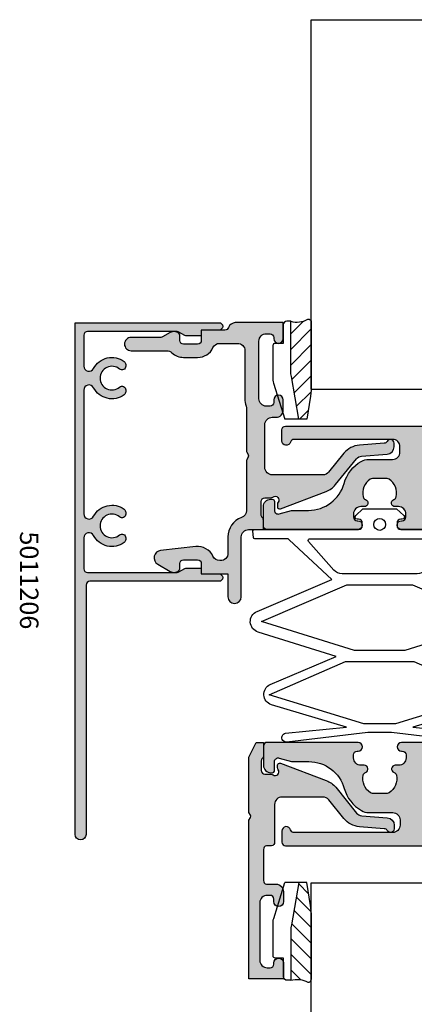
# Model space of a CAD drawing. Units: millimetres. Extents: x 3708 to 10033, y -4818 to 2760.
# Drawn here: x 3782 to 3836, y -1611 to -1478 of the extents above; entities that cross this region are included whole.
import ezdxf
from ezdxf.enums import TextEntityAlignment as Align

# ---------------------------------------------------------------- set-up
doc = ezdxf.new("R2010")
doc.units = ezdxf.units.MM
for name, color, linetype in [('1', 4, 'Continuous'), ('a4pursom1', 7, 'Continuous'), ('A4PURSOM2', 3, 'Continuous'), ('A4PURSOM4', 6, 'Continuous'), ('Profiilinumerot', 7, 'Continuous'), ('Profiilinumerot @ 1', 7, 'Continuous')]:
    doc.layers.add(name, color=color, linetype=linetype)
doc.styles.add('Profiilinumerot', font='arial.ttf', dxfattribs={"height": 2.5})

# ---------------------------------------------------------------- blocks, each defined once
blk = doc.blocks.new('6539004')
at = {"true_color": 0x939598}
h = blk.add_hatch(color=252, dxfattribs=at)
h.dxf.hatch_style = 1
h.paths.add_polyline_path([(47.5, 114), (34.5, 114, -0.414214), (34, 114.5), (34, 114.56, 0.414214), (33.36, 115.2, 0.439879), (32.7, 114.53, -0.429781), (32.2, 114), (31.68, 114, -0.414214), (30.68, 115), (30.68, 120.1, -0.414214), (31.68, 121.1), (32.2, 121.1, -0.414214), (32.7, 120.6), (32.7, 120.54, 0.414214), (33.34, 119.9, 0.423542), (34, 120.54), (34, 124.15), (33.66, 125.26, -0.414214), (33.86, 125.63), (33.94, 125.66, 0.339454), (34.16, 125.95), (34.11, 127.13, 0.520567), (33.43, 127.58), (31.5, 126.8, 0.176327), (31.35, 126.66), (31.14, 126.28, 0.102707), (31.11, 126.16, 0.056162), (31.21, 125.91, 0.229742), (31.46, 125.83, -0.305211), (31.77, 125.7), (32.72, 124.16, -0.830731), (32, 123.5, 0.162278), (31.7, 123.6), (28.22, 123.6, -0.414214), (27.92, 123.9), (27.92, 124.12, -0.131652), (27.96, 124.27), (28.76, 125.65, 0.57735), (28.5, 126.1), (25.65, 126.1, 0.57735), (25.39, 125.65), (26.19, 124.27, -0.131652), (26.23, 124.12), (26.23, 123.9, -0.414214), (25.93, 123.6), (22.45, 123.6, 0.162278), (22.15, 123.5, -0.830731), (21.43, 124.16), (22.39, 125.7, -0.267949), (22.65, 125.84), (22.74, 125.84, 0.191336), (22.95, 125.91, 0.056162), (23.05, 126.16, 0.102707), (23.01, 126.28), (22.81, 126.66, 0.176327), (22.65, 126.8), (20.73, 127.58, 0.520567), (20.04, 127.13), (19.85, 126, 0.384609), (20.1, 125.69, -0.456314), (20.34, 125.3), (20, 124.18), (20, 117, -0.414214), (19, 116), (14.1, 116, -0.414214), (13.1, 117), (13.1, 117.98, -0.36397), (13.93, 118.96), (14.19, 119.01, 0.916331), (14.1, 120), (13.1, 120), (10.46, 120, 1), (10.46, 118.7), (11, 118.7, -0.414214), (11.5, 118.2), (11.5, 117.5, -0.414214), (10, 116), (7.29, 116, 0.131652), (7.04, 115.93), (6.75, 115.77, -0.267949), (6.25, 115.77), (5.96, 115.93, 0.131652), (5.71, 116), (3, 116, -0.414214), (1.5, 117.5), (1.5, 118.2, -0.414214), (2, 118.7), (2.16, 118.7, 1), (2.16, 120), (0.5, 120, 0.414214), (0, 119.5), (0, 0.5, 0.414214), (0.5, 0), (47.5, 0, 0.414214), (48, 0.5), (48, 1.29, 0.198037), (47.85, 1.65), (46.66, 2.85, 0.199788), (46.3, 3), (5, 3, -0.414214), (3, 5), (3, 12.56, 0.131652), (2.93, 12.81), (2.77, 13.1, -0.267949), (2.77, 13.6), (2.93, 13.89, 0.131652), (3, 14.14), (3, 20.25, -0.414214), (4, 21.25), (9.5, 21.25, 0.414214), (10, 21.75), (10, 25.25, 0.414214), (9, 26.25), (8.5, 26.25, 0.414214), (8, 25.75), (8, 23.95, -0.414214), (7.5, 23.45), (4, 23.45, -0.414214), (3, 24.45), (3, 70.21, 0.131652), (2.93, 70.46), (2.77, 70.75, -0.267949), (2.77, 71.25), (2.93, 71.54, 0.131652), (3, 71.79), (3, 79.05, -0.414214), (4, 80.05), (7.5, 80.05, -0.414214), (8, 79.55), (8, 77.75, 0.414214), (8.5, 77.25), (9, 77.25, 0.414214), (10, 78.25), (10, 81.75, 0.414214), (9.5, 82.25), (4, 82.25, -0.414214), (3, 83.25), (3, 104.71, 0.131652), (2.93, 104.96), (2.77, 105.25, -0.267949), (2.77, 105.75), (2.93, 106.04, 0.131652), (3, 106.29), (3, 110, -0.414214), (5, 112), (34, 112), (46.8, 112, 0.244698), (47.21, 112.21), (47.91, 113.21, 0.606815)])
h.paths.add_polyline_path([(34.16, 160.24, 0.339454), (33.94, 160.54), (33.86, 160.57, -0.414214), (33.66, 160.94), (34, 162.05), (34, 165.7, 1), (32.8, 165.7), (32.8, 165.6, -0.414214), (32.3, 165.1), (31.9, 165.1, -0.414214), (30.9, 166.1), (30.9, 166.55, 0.843453), (29.93, 166.72, -0.263973), (29.56, 166.4, -0.305148), (27.18, 167.38, -0.147477), (27.1, 167.65), (27.1, 168.65), (27.1, 169.64, -0.147477), (27.18, 169.92, -0.305148), (29.56, 170.9, -0.263973), (29.93, 170.58, 0.843453), (30.9, 170.75), (30.9, 171.2, -0.414214), (31.9, 172.2), (32.3, 172.2, -0.414214), (32.8, 171.7), (32.8, 171.6, 1), (34, 171.6), (34, 183.9, 0.414214), (33.5, 184.4), (31.4, 184.4), (30.9, 184.4, 0.414214), (29.9, 183.4), (29.9, 183.2, 0.414214), (30.2, 182.9), (31.4, 182.9, -0.493145), (31.88, 182.27), (31.43, 180.59, 0.065543), (31.4, 180.34), (31.4, 178.28, -0.336225), (27.75, 173.46, 0.196234), (24.77, 171.14, 0.131326), (24.5, 170.15), (24.5, 166.9, -0.414214), (23.5, 165.9), (22.8, 165.9, -0.414214), (21.8, 166.9), (21.8, 180.24, -0.335437), (22.16, 180.72, 0.870616), (22, 181.9), (20.5, 181.9, 0.414214), (20, 181.4), (20, 162.02), (20.35, 160.89, -0.414214), (20.16, 160.51), (20.08, 160.48, 0.339454), (19.87, 160.18), (20.06, 159.05, 0.520567), (20.75, 158.61), (22.68, 159.4, 0.176327), (22.83, 159.54), (23.03, 159.93, 0.063638), (23.06, 160, 0.072204), (22.93, 160.32, 0.155195), (22.75, 160.37), (22.67, 160.37, -0.267949), (22.4, 160.5), (21.43, 162.03, -0.83386), (22.15, 162.7, 0.162278), (22.45, 162.6), (25.93, 162.6, -0.414214), (26.23, 162.3), (26.23, 162.08, -0.131652), (26.19, 161.93), (25.39, 160.55, 0.57735), (25.65, 160.1), (28.5, 160.1, 0.57735), (28.76, 160.55), (27.96, 161.93, -0.131652), (27.92, 162.08), (27.92, 162.3, -0.414214), (28.22, 162.6), (31.7, 162.6, 0.162278), (32, 162.7, -0.830731), (32.72, 162.03), (31.77, 160.5, -0.267949), (31.5, 160.36), (31.42, 160.36, 0.191336), (31.21, 160.29, 0.056162), (31.11, 160.04, 0.102707), (31.14, 159.92), (31.35, 159.54, 0.176327), (31.5, 159.4), (33.43, 158.62, 0.520567), (34.11, 159.07)])
at = {"layer": 'a4pursom1'}
blk.add_lwpolyline([(34, 162.05), (34, 165.7, 1), (32.8, 165.7), (32.8, 165.6, -0.414214), (32.3, 165.1), (31.9, 165.1, -0.414214), (30.9, 166.1), (30.9, 166.55, 0.843453), (29.93, 166.72, -0.263973), (29.56, 166.4, -0.305148), (27.18, 167.38, -0.147477), (27.1, 167.65), (27.1, 168.65), (27.1, 169.64, -0.147477), (27.18, 169.92, -0.305148), (29.56, 170.9, -0.263973), (29.93, 170.58, 0.843453), (30.9, 170.75), (30.9, 171.2, -0.414214), (31.9, 172.2), (32.3, 172.2, -0.414214), (32.8, 171.7), (32.8, 171.6, 1), (34, 171.6), (34, 183.9, 0.414214), (33.5, 184.4), (31.4, 184.4), (30.9, 184.4, 0.414214), (29.9, 183.4), (29.9, 183.2, 0.414214), (30.2, 182.9), (31.4, 182.9, -0.493145), (31.88, 182.27), (31.43, 180.59, 0.065543), (31.4, 180.34), (31.4, 178.28, -0.336225), (27.75, 173.46, 0.196234), (24.77, 171.14, 0.131326), (24.5, 170.15), (24.5, 166.9, -0.414214), (23.5, 165.9), (22.8, 165.9, -0.414214), (21.8, 166.9), (21.8, 180.24, -0.335437), (22.16, 180.72, 0.870616), (22, 181.9), (20.5, 181.9, 0.414214), (20, 181.4), (20, 162.02)], format="xyb", dxfattribs=at)
at = {"style": 'Profiilinumerot'}
blk.add_attdef('PROFIILINUMEROT', (0.5, -19.5), '', height=2.5, dxfattribs=at)
blk = doc.blocks.new('22570')
at = {"true_color": 0x939598}
h = blk.add_hatch(color=252, dxfattribs=at)
h.dxf.hatch_style = 1
h.paths.add_polyline_path([(2.3, 16.55, -0.086389), (2.33, 16.72, 0.086389), (2.5, 17.7), (2.5, 24.2, -0.414214), (3.5, 25.2), (5.91, 25.2, -0.29144), (6.82, 24.62, 0.29144), (8.9, 23.3), (10.8, 23.3, 0.191972), (12.38, 23.93, -0.191972), (13.07, 24.2), (17.9, 24.2, 0.414214), (18.8, 25.1, 0.414214), (17.9, 26), (13.89, 26, -0.131652), (13.64, 26.07), (12.6, 26.67, 0.277034), (11.57, 26.65, 0.280811), (11.3, 26.2), (11.3, 25.6, -0.414214), (10.8, 25.1), (8.9, 25.1, -0.414214), (8.4, 25.6), (8.4, 27), (5.21, 27, -0.317837), (4.74, 27.33, 0.317837), (3.8, 28), (-2.7, 28), (-2.7, 25.85, 1), (-1.4, 25.85), (-1.4, 26, -0.414214), (-0.9, 26.5), (-0.4, 26.5, -0.414214), (0.6, 25.5), (0.6, 17.7, -0.414214), (-0.4, 16.7), (-0.9, 16.7, -0.414214), (-1.4, 17.2), (-1.4, 17.55, 1), (-2.7, 17.55), (-2.7, 16.2, 0.414214), (-1.7, 15.2), (-1.2, 15.2, -0.414214), (-0.2, 14.2), (-0.2, 8.4, -0.414214), (-1.2, 7.4), (-8.06, 7.4, -0.225976), (-8.83, 7.77), (-10.9, 10.32, 0.206125), (-13, 11.42), (-16.36, 11.68, -0.255648), (-16.76, 11.94, 0.779238), (-17.7, 11.7), (-17.7, 11.2, 0.392454), (-16.77, 10.2), (-13.31, 9.94, -0.206125), (-12.61, 9.57), (-9.78, 6.08, 0.132734), (-8.51, 5.16), (-2.31, 2.82, 0.524405), (-1.9, 3.1), (-1.9, 3.4, 0.162278), (-2, 3.7, -0.867295), (-1.3, 4.4, 0.162278), (-1, 4.3), (-0.2, 4.3, -0.414214), (0.3, 3.8), (0.3, 2.01, -0.198912), (0.15, 1.65), (0.15, 1.65, 0.198912), (0, 1.29), (0, 0), (2, 0, -0.414214), (3, -1), (3, -9.1, 1), (4.8, -9.1), (4.8, -6), (8.4, -6), (8.4, -4.6, -0.414214), (8.9, -4.1), (10.8, -4.1, -0.414214), (11.3, -4.6), (11.3, -5.2, 0.280811), (11.57, -5.65, 0.277034), (12.6, -5.67), (14.3, -4.68, 0.725302), (13.91, -2.82), (9.15, -2.31, 0.320965), (6.82, -3.62, -0.29144), (5.91, -4.2), (5.8, -4.2, -0.414214), (4.8, -3.2), (4.8, -1, 0.315274), (2.96, 1.63, -0.315274), (2.3, 2.57), (2.3, 9.29, 0.131652), (2.26, 9.44), (2.04, 9.83, -0.267949), (2.04, 10.13), (2.26, 10.51, 0.131652), (2.3, 10.66)])
at = {"layer": 'a4pursom1'}
blk.add_lwpolyline([(4.8, -1), (4.8, -3.2, 0.414214), (5.8, -4.2), (5.91, -4.2, 0.29144), (6.82, -3.62, -0.320965), (9.15, -2.31), (13.91, -2.82, -0.725302), (14.3, -4.68), (12.6, -5.67, -0.267949), (11.6, -5.67), (11.55, -5.64, -0.267949), (11.3, -5.2), (11.3, -4.6, 0.414214), (10.8, -4.1), (8.9, -4.1, 0.414214), (8.4, -4.6), (8.4, -6), (4.8, -6), (4.8, -9.1, -1), (3, -9.1), (3, -1, 0.414214), (2, 0), (0, 0), (0, 1.29, -0.198912), (0.15, 1.65), (0.15, 1.65, 0.198912), (0.3, 2.01), (0.3, 3.8, 0.414214), (-0.2, 4.3), (-1, 4.3, -0.162278), (-1.3, 4.4, 0.867295), (-2, 3.7, -0.162278), (-1.9, 3.4), (-1.9, 3.1, -0.524405), (-2.31, 2.82), (-8.51, 5.16, -0.132734), (-9.78, 6.08), (-12.61, 9.57, 0.206125), (-13.31, 9.94), (-16.77, 10.2, -0.392454), (-17.7, 11.2), (-17.7, 11.7, -0.779238), (-16.76, 11.94, 0.255648), (-16.36, 11.68), (-13, 11.42, -0.206125), (-10.9, 10.32), (-8.83, 7.77, 0.225976), (-8.06, 7.4), (-1.2, 7.4, 0.414214), (-0.2, 8.4), (-0.2, 14.2, 0.414214), (-1.2, 15.2), (-1.7, 15.2, -0.414214), (-2.7, 16.2), (-2.7, 17.55, -1), (-1.4, 17.55), (-1.4, 17.2, 0.414214), (-0.9, 16.7), (-0.4, 16.7, 0.414214), (0.6, 17.7), (0.6, 25.5, 0.414214), (-0.4, 26.5), (-0.9, 26.5, 0.414214), (-1.4, 26), (-1.4, 25.85, -1), (-2.7, 25.85), (-2.7, 28), (3.8, 28, -0.317837), (4.74, 27.33, 0.317837), (5.21, 27), (8.4, 27), (8.4, 25.6, 0.414214), (8.9, 25.1), (10.8, 25.1, 0.414214), (11.3, 25.6), (11.3, 26.2, -0.267949), (11.55, 26.64), (11.6, 26.67, -0.267949), (12.6, 26.67), (13.64, 26.07, 0.131652), (13.89, 26), (17.9, 26, -0.414214), (18.8, 25.1), (18.8, 25.1, -0.414214), (17.9, 24.2), (13.07, 24.2, 0.191972), (12.38, 23.93, -0.191972), (10.8, 23.3), (8.9, 23.3, -0.29144), (6.82, 24.62, 0.29144), (5.91, 25.2), (3.5, 25.2, 0.414214), (2.5, 24.2), (2.5, 17.7, -0.086389), (2.33, 16.72, 0.086389), (2.3, 16.55), (2.3, 10.66, -0.131652), (2.26, 10.51), (2.04, 10.13, 0.267949), (2.04, 9.83), (2.26, 9.44, -0.131652), (2.3, 9.29), (2.3, 2.57, 0.315274), (2.96, 1.63, -0.315274)], format="xyb", close=True, dxfattribs=at)
at = {"style": 'Profiilinumerot'}
blk.add_attdef('PROFIILINUMEROT', (12.3, 2.39), '', height=2.5, dxfattribs=at)
blk = doc.blocks.new('EF2')
at = {"layer": 'A4PURSOM4', "color": 3}
for points in [[(-15.75, -27.59), (-17.34, -27.59), (-28.3, -28.87, -1), (-28.49, -27.68), (-20.26, -26.85), (-30.42, -23.84, -0.669728), (-30.58, -21.07), (-21.66, -17.28), (-32.21, -14, -0.697387), (-32.36, -11.19), (-22.25, -6.86), (-27.99, -1.49, 0.189958), (-28.34, -1.36), (-32.64, -1.36, -0.381609), (-32.84, -1.18), (-32.93, -0.34, -0.447588), (-32.73, -0.12), (-18.6, -0.12, 0.414214), (-18.1, 0.38), (-18.1, 0.78, 0.414214), (-18.6, 1.28), (-18.8, 1.28, -0.682854), (-19, 1.8), (-18.05, 2.68), (-15.75, 2.68), (-13.45, 2.68), (-12.5, 1.8, -0.682854), (-12.7, 1.28), (-12.9, 1.28, 0.414214), (-13.4, 0.78), (-13.4, 0.38, 0.414214), (-12.9, -0.12), (1.23, -0.12, -0.447588), (1.43, -0.34), (1.34, -1.18, -0.381609), (1.14, -1.36), (-3.16, -1.36, 0.189958), (-3.5, -1.49), (-9.25, -6.86), (0.86, -11.19, -0.697387), (0.71, -14), (-9.84, -17.28), (-0.92, -21.07, -0.669728), (-1.08, -23.84), (-11.24, -26.85), (-3.01, -27.68, -1), (-3.2, -28.87), (-14.15, -27.59)], [(-15.75, -6.11), (-20.84, -6.11, -0.216139), (-21.97, -5.6), (-25.37, -1.72, -0.644549), (-25.2, -1.36), (-18.64, -1.36), (-15.75, -1.36), (-12.86, -1.36), (-6.3, -1.36, -0.644549), (-6.13, -1.72), (-9.53, -5.6, -0.216139), (-10.66, -6.11)]]:
    blk.add_lwpolyline(points, format="xyb", close=True, dxfattribs=at)
for points in [[(-15.75, -16.48), (-19.15, -16.48), (-31.77, -12.57), (-20.2, -7.61), (-15.75, -7.61), (-11.3, -7.61), (0.27, -12.57), (-12.34, -16.48)], [(-15.75, -26.39), (-17.9, -26.39), (-30.72, -22.47), (-20.36, -17.98), (-15.75, -17.98), (-11.14, -17.98), (-0.78, -22.47), (-13.6, -26.39)]]:
    blk.add_lwpolyline(points, close=True, dxfattribs=at)
blk.add_circle((-15.75, 0.58), 0.806, dxfattribs=at)
blk = doc.blocks.new('5011206')
at = {"true_color": 0x939598}
h = blk.add_hatch(color=252, dxfattribs=at)
h.dxf.hatch_style = 1
h.paths.add_polyline_path([(-13.7, -6.5, -0.639327), (-11.06, -5.28, 0.639327), (-10.24, -4.9), (-10.24, -4.65, 0.238906), (-10.44, -4.24, 0.458859), (-14.58, -5.2, -0.783674), (-15.9, -4.88), (-15.9, -0.7, -0.414214), (-15.4, -0.2), (-3.27, -0.2, -0.131652), (-3.02, -0.27), (-2.22, -0.73, 0.131652), (-1.97, -0.8), (0, -0.8), (0, 0), (2.4, 0, 1), (2.4, 1), (-17.1, 1), (-17.1, -16.5), (-17.1, -33.5), (-17.1, -34), (-17.1, -68.25, 1), (-15.6, -68.25), (-15.6, -34.5, -0.414214), (-15.1, -34), (2.4, -34, 1), (2.4, -33), (0, -33), (0, -32.2), (-1.97, -32.2, 0.131652), (-2.22, -32.27), (-3.02, -32.73, -0.131652), (-3.27, -32.8), (-15.4, -32.8, -0.414214), (-15.9, -32.3), (-15.9, -28.12, -0.783674), (-14.58, -27.8, 0.458859), (-10.44, -28.76, 0.238906), (-10.24, -28.35), (-10.24, -28.1, 0.639327), (-11.06, -27.72, -0.639327), (-13.7, -26.5, -0.639327), (-11.06, -25.28, 0.639327), (-10.24, -24.9), (-10.24, -24.65, 0.238906), (-10.44, -24.24, 0.458859), (-14.58, -25.2, -0.783674), (-15.9, -24.88), (-15.9, -16.5), (-15.9, -8.12, -0.783674), (-14.58, -7.8, 0.458859), (-10.44, -8.76, 0.238906), (-10.24, -8.35), (-10.24, -8.1, 0.639327), (-11.06, -7.72, -0.639327)])
at = {"layer": 'a4pursom1'}
blk.add_lwpolyline([(-10.24, -8.35, -0.238906), (-10.44, -8.76, -0.458859), (-14.58, -7.8, 0.783674), (-15.9, -8.12), (-15.9, -16.5), (-15.9, -24.88, 0.783674), (-14.58, -25.2, -0.458859), (-10.44, -24.24, -0.238906), (-10.24, -24.65), (-10.24, -24.9, -0.639327), (-11.06, -25.28, 0.639327), (-13.7, -26.5, 0.639327), (-11.06, -27.72, -0.639327), (-10.24, -28.1), (-10.24, -28.35, -0.238906), (-10.44, -28.76, -0.458859), (-14.58, -27.8, 0.783674), (-15.9, -28.12), (-15.9, -32.3, 0.414214), (-15.4, -32.8), (-3.27, -32.8, 0.131652), (-3.02, -32.73), (-2.22, -32.27, -0.131652), (-1.97, -32.2), (0, -32.2), (0, -33), (2.4, -33, -1), (2.4, -34), (-15.1, -34, 0.414214), (-15.6, -34.5), (-15.6, -68.25, -1), (-17.1, -68.25), (-17.1, -34), (-17.1, -33.5), (-17.1, -16.5), (-17.1, 1), (2.4, 1, -1), (2.4, 0), (0, 0), (0, -0.8), (-1.97, -0.8, -0.131652), (-2.22, -0.73), (-3.02, -0.27, 0.131652), (-3.27, -0.2), (-15.4, -0.2, 0.414214), (-15.9, -0.7), (-15.9, -4.88, 0.783674), (-14.58, -5.2, -0.458859), (-10.44, -4.24, -0.238906), (-10.24, -4.65), (-10.24, -4.9, -0.639327), (-11.06, -5.28, 0.639327), (-13.7, -6.5, 0.639327), (-11.06, -7.72, -0.639327), (-10.24, -8.1)], format="xyb", close=True, dxfattribs=at)
at = {"layer": 'Profiilinumerot', "style": 'Profiilinumerot', "flags": 8}
blk.add_attdef('PROFIILINUMERO', text='', height=2.5, rotation=270, dxfattribs=at).set_placement((-24.55, -33.87), align=Align.CENTER)
blk = doc.blocks.new('*U228')
ref = blk.add_blockref('5011206', (3806.88, -1519.87))
ref.add_attrib('PROFIILINUMERO', '5011206', dxfattribs={"layer": 'Profiilinumerot @ 1', "height": 2.5, "rotation": 270, "style": 'Profiilinumerot'}).set_placement((3782.33, -1553.74), align=Align.CENTER)
blk = doc.blocks.new('6539003')
at = {"true_color": 0x939598}
h = blk.add_hatch(color=252, dxfattribs=at)
h.dxf.hatch_style = 1
h.paths.add_polyline_path([(0, 70.21, 0.131652), (-0.07, 70.46), (-0.23, 70.75, -0.267949), (-0.23, 71.25), (-0.07, 71.54, 0.131652), (0, 71.79), (0, 94.7, -0.414214), (2, 96.7), (33.9, 96.7, 0.350743), (37.12, 99.28, -0.317384), (38.83, 100.82, 0.380217), (42, 104.4, -0.292174), (42.58, 105.31), (44.42, 106.17, 0.440011), (44.87, 107.58), (43.4, 110.12, 0.767327), (42, 109.75), (42, 107.6, -0.414214), (41.5, 107.1), (40.47, 107.1, 0.204427), (40.11, 106.94), (39.78, 106.6, 0.538001), (39.89, 106.11, -0.306748), (40.2, 105.65), (40.2, 104.4, -1), (36.6, 104.4), (36.6, 105.65, -0.267948), (36.85, 106.08), (36.95, 106.14, 0.493145), (37.01, 106.61), (36.69, 106.94, 0.204427), (36.33, 107.1), (35.9, 107.1, 0.414214), (34.9, 106.1), (34.9, 100, -0.414214), (33.9, 99), (2, 99, -0.414214), (0, 101), (0, 104.71, 0.131652), (-0.07, 104.96), (-0.23, 105.25, -0.267949), (-0.23, 105.75), (-0.07, 106.04, 0.131652), (0, 106.29), (0, 124.15), (-0.34, 125.26, -0.414214), (-0.14, 125.63), (-0.06, 125.66, 0.339454), (0.16, 125.95), (0.11, 127.13, 0.520567), (-0.57, 127.58), (-2.5, 126.8, 0.176327), (-2.65, 126.66), (-2.86, 126.28, 0.102707), (-2.89, 126.16, 0.056162), (-2.79, 125.91, 0.229742), (-2.54, 125.84, -0.305211), (-2.23, 125.7), (-1.28, 124.16, -0.830731), (-2, 123.5, 0.162278), (-2.3, 123.6), (-5.78, 123.6, -0.414214), (-6.08, 123.9), (-6.08, 124.12, -0.131652), (-6.04, 124.27), (-5.24, 125.65, 0.57735), (-5.5, 126.1), (-8.35, 126.1, 0.57735), (-8.61, 125.65), (-7.81, 124.27, -0.131652), (-7.77, 124.12), (-7.77, 123.9, -0.414214), (-8.07, 123.6), (-11.55, 123.6, 0.162278), (-11.85, 123.5, -0.830731), (-12.57, 124.16), (-11.61, 125.7, -0.267949), (-11.35, 125.84), (-11.26, 125.84, 0.191336), (-11.05, 125.91, 0.056162), (-10.95, 126.16, 0.102707), (-10.99, 126.28), (-11.19, 126.66, 0.176327), (-11.35, 126.8), (-13.27, 127.58, 0.520567), (-13.96, 127.13), (-14.15, 126, 0.384609), (-13.9, 125.69, -0.456314), (-13.66, 125.3), (-14, 124.18), (-14, 121, -0.41421), (-15, 120), (-21.56, 120, 0.41421), (-22.2, 119.36, 0.439879), (-21.53, 118.7, -0.429781), (-21, 118.2), (-21, 117, -0.414214), (-22, 116), (-24.91, 116, 0.131652), (-25.16, 115.93), (-25.45, 115.77, -0.267949), (-25.95, 115.77), (-26.24, 115.93, 0.131652), (-26.49, 116), (-29.4, 116, -0.414214), (-30.4, 117), (-30.4, 118.2, -0.414214), (-29.9, 118.7), (-29.84, 118.7, 0.414214), (-29.2, 119.34, 0.423542), (-29.84, 120), (-30.55, 120), (-31.5, 120, 0.414214), (-32, 119.5), (-32, 0.5, 0.414214), (-31.5, 0), (-0.5, 0, 0.414214), (0, 0.5), (0, 2.5, -0.414214), (2, 4.5), (31.68, 4.5, 0.244698), (33.32, 5.35), (34.8, 7.47, -0.244698), (35.62, 7.9), (36.33, 7.9, 0.204427), (36.69, 8.05), (37.02, 8.4, 0.538001), (36.91, 8.89, -0.306748), (36.6, 9.35), (36.6, 11.1, -1), (40.2, 11.1), (40.2, 9.35, -0.267948), (39.95, 8.92), (39.85, 8.86, 0.493145), (39.79, 8.39), (40.11, 8.05, 0.204427), (40.47, 7.9), (41.5, 7.9, -0.414214), (42, 7.4), (42, 5.25, 0.767327), (43.4, 4.87), (44.87, 7.42, 0.440011), (44.42, 8.82), (42.58, 9.68, -0.291473), (42, 10.59), (42, 11.1, 0.980757), (34.8, 11.24, -0.143984), (34.62, 10.71), (32.19, 7.23, -0.244698), (31.37, 6.8), (2, 6.8, -0.414214), (0, 8.8), (0, 12.56, 0.131652), (-0.07, 12.81), (-0.23, 13.1, -0.267949), (-0.23, 13.6), (-0.07, 13.89, 0.131652), (0, 14.14)])
h.paths.add_polyline_path([(-3, 29, -0.414214), (-4, 28), (-9.29, 28, -0.331679), (-10.25, 28.71, 0.033582), (-10.53, 29.47, 0.294813), (-12.35, 30.65), (-13, 30.65, 0.645751), (-13.75, 28.98, -0.645751), (-16, 24, -0.645751), (-18.25, 28.98, 0.645751), (-19, 30.65), (-19.65, 30.65, 0.294813), (-21.47, 29.47, 0.033582), (-21.75, 28.71, -0.331679), (-22.71, 28), (-28, 28, -0.414214), (-29, 29), (-29, 90.25, -0.414214), (-28, 91.25), (-22.71, 91.25, -0.331679), (-21.75, 90.54, 0.033582), (-21.47, 89.78, 0.294813), (-19.65, 88.6), (-19, 88.6, 0.645751), (-18.25, 90.27, -0.645751), (-16, 95.25, -0.645751), (-13.75, 90.27, 0.645751), (-13, 88.6), (-12.35, 88.6, 0.294813), (-10.53, 89.78, 0.033582), (-10.25, 90.54, -0.331679), (-9.29, 91.25), (-4, 91.25, -0.414214), (-3, 90.25)], flags=16)
h.paths.add_polyline_path([(-3, 24), (-3, 4, -0.414214), (-4, 3), (-28, 3, -0.414214), (-29, 4), (-29, 24, -0.414214), (-28, 25), (-22.32, 25, -0.28969), (-21.42, 24.43, 0.28969), (-16, 21, 0.28969), (-10.58, 24.43, -0.28969), (-9.68, 25), (-4, 25, -0.414214)], flags=16)
h.paths.add_polyline_path([(-4, 94.25), (-9.68, 94.25, -0.28969), (-10.58, 94.82, 0.28969), (-16, 98.25, 0.28969), (-21.42, 94.82, -0.28969), (-22.32, 94.25), (-28, 94.25, -0.414214), (-29, 95.25), (-29, 112, -0.414214), (-28, 113), (-22, 113, 0.356382), (-18.08, 116.2, -0.356379), (-17.1, 117), (-15, 117, 0.162291), (-12.6, 117.8, -0.162294), (-12, 118), (-4, 118, -0.414214), (-3, 117), (-3, 95.25, -0.414214)], flags=16)
h.paths.add_polyline_path([(-6.82, 167.38, -0.147477), (-6.9, 167.66), (-6.9, 168.65), (-6.9, 169.65, -0.147477), (-6.82, 169.92, -0.305148), (-4.44, 170.9, -0.263973), (-4.07, 170.58, 0.843453), (-3.1, 170.75), (-3.1, 171.2, -0.414214), (-2.1, 172.2), (-1.7, 172.2, -0.414214), (-1.2, 171.7), (-1.2, 171.6, 1), (0, 171.6), (0, 183.9, 0.414214), (-0.5, 184.4), (-2.6, 184.4), (-3.1, 184.4, 0.414214), (-4.1, 183.4), (-4.1, 183.2, 0.414214), (-3.8, 182.9), (-2.6, 182.9, -0.493145), (-2.12, 182.27), (-2.57, 180.6, 0.065543), (-2.6, 180.34), (-2.6, 178.28, -0.336225), (-6.25, 173.46, 0.196234), (-9.23, 171.14, 0.131326), (-9.5, 170.15), (-9.5, 166.9, -0.414214), (-10.5, 165.9), (-11.2, 165.9, -0.414214), (-12.2, 166.9), (-12.2, 180.24, -0.335437), (-11.84, 180.72, 0.870616), (-12, 181.9), (-13.5, 181.9, 0.414214), (-14, 181.4), (-14, 162.02), (-13.65, 160.89, -0.414214), (-13.84, 160.51), (-13.92, 160.48, 0.339454), (-14.13, 160.19), (-13.94, 159.05, 0.520567), (-13.25, 158.61), (-11.32, 159.41, 0.176327), (-11.17, 159.54), (-10.97, 159.93, 0.063638), (-10.94, 160, 0.072204), (-11.07, 160.32, 0.155195), (-11.25, 160.37), (-11.33, 160.37, -0.267949), (-11.6, 160.51), (-12.57, 162.03, -0.83386), (-11.85, 162.7, 0.162278), (-11.55, 162.6), (-8.07, 162.6, -0.414214), (-7.77, 162.3), (-7.77, 162.08, -0.131652), (-7.81, 161.93), (-8.61, 160.55, 0.57735), (-8.35, 160.1), (-5.5, 160.1, 0.57735), (-5.24, 160.55), (-6.04, 161.93, -0.131652), (-6.08, 162.08), (-6.08, 162.3, -0.414214), (-5.78, 162.6), (-2.3, 162.6, 0.162278), (-2, 162.7, -0.830731), (-1.28, 162.04), (-2.23, 160.5, -0.267949), (-2.5, 160.36), (-2.58, 160.36, 0.191336), (-2.79, 160.29, 0.056162), (-2.89, 160.04, 0.102707), (-2.86, 159.92), (-2.65, 159.54, 0.176327), (-2.5, 159.4), (-0.57, 158.62, 0.520567), (0.11, 159.07), (0.16, 160.25, 0.339454), (-0.06, 160.54), (-0.14, 160.57, -0.414214), (-0.34, 160.94), (0, 162.05), (0, 165.7, 1), (-1.2, 165.7), (-1.2, 165.6, -0.414214), (-1.7, 165.1), (-2.1, 165.1, -0.414214), (-3.1, 166.1), (-3.1, 166.55, 0.843453), (-4.07, 166.72, -0.263973), (-4.44, 166.4, -0.305148)])
at = {"layer": 'a4pursom1'}
blk.add_lwpolyline([(0, 162.05), (0, 165.7, 1), (-1.2, 165.7), (-1.2, 165.6, -0.414214), (-1.7, 165.1), (-2.1, 165.1, -0.414214), (-3.1, 166.1), (-3.1, 166.55, 0.843453), (-4.07, 166.72, -0.263973), (-4.44, 166.4, -0.305148), (-6.82, 167.38, -0.147477), (-6.9, 167.66), (-6.9, 168.65), (-6.9, 169.65, -0.147477), (-6.82, 169.92, -0.305148), (-4.44, 170.9, -0.263973), (-4.07, 170.58, 0.843453), (-3.1, 170.75), (-3.1, 171.2, -0.414214), (-2.1, 172.2), (-1.7, 172.2, -0.414214), (-1.2, 171.7), (-1.2, 171.6, 1), (0, 171.6), (0, 183.9, 0.414214), (-0.5, 184.4), (-2.6, 184.4), (-3.1, 184.4, 0.414214), (-4.1, 183.4), (-4.1, 183.2, 0.414214), (-3.8, 182.9), (-2.6, 182.9, -0.493145), (-2.12, 182.27), (-2.57, 180.6, 0.065543), (-2.6, 180.34), (-2.6, 178.28, -0.336225), (-6.25, 173.46, 0.196234), (-9.23, 171.14, 0.131326), (-9.5, 170.15), (-9.5, 166.9, -0.414214), (-10.5, 165.9), (-11.2, 165.9, -0.414214), (-12.2, 166.9), (-12.2, 180.24, -0.335437), (-11.84, 180.72, 0.870616), (-12, 181.9), (-13.5, 181.9, 0.414214), (-14, 181.4), (-14, 162.02)], format="xyb", dxfattribs=at)
blk.add_attdef('PROFIILINUMERO', (-31.5, -19.5), '', height=2.5)
blk = doc.blocks.new('22236')
at = {"true_color": 0x939598}
h = blk.add_hatch(color=252, dxfattribs=at)
h.dxf.hatch_style = 1
h.paths.add_polyline_path([(-4.3, 0.2), (-4.3, 1, 0.162278), (-4.4, 1.3, -0.867295), (-3.7, 2, 0.162278), (-3.4, 1.9), (-3.1, 1.9, 0.524405), (-2.82, 2.31), (-5.16, 8.51, 0.132734), (-6.08, 9.78), (-9.57, 12.61, -0.206125), (-9.94, 13.31), (-10.2, 16.78, 0.391875), (-11.2, 17.7), (-11.7, 17.7, 0.779238), (-11.94, 16.76, -0.255648), (-11.68, 16.36), (-11.42, 13, 0.206125), (-10.32, 10.9), (-7.77, 8.83, -0.225976), (-7.4, 8.06), (-7.4, 2.5, -0.414214), (-8.4, 1.5), (-13.51, 1.5, 0.356394), (-14, 1.1), (-14, 0.4, -0.356394), (-14.49, 0), (-18.7, 0, -0.356394), (-19.19, 0.4), (-19.19, 1.9, 0.356394), (-20.17, 2.7), (-21.55, 2.7, 1), (-21.55, 1.4), (-21.2, 1.4, -0.414214), (-20.7, 0.9), (-20.7, 0.5, -0.414214), (-21.7, -0.5), (-29.5, -0.5, -0.414214), (-30.5, 0.5), (-30.5, 0.9, -0.414214), (-30, 1.4), (-29.85, 1.4, 1), (-29.85, 2.7), (-32, 2.7), (-32, -2), (-10.68, -2, 0.131652), (-10.53, -1.96), (-10.15, -1.74, -0.267949), (-9.85, -1.74), (-9.47, -1.96, 0.131652), (-9.32, -2), (-2, -2), (0, -1), (0, 0), (-1.79, 0, 0.201537), (-2.15, -0.15, -0.201526), (-2.51, -0.3), (-3.8, -0.3, -0.414214)])
at = {"layer": 'a4pursom1'}
blk.add_lwpolyline([(-9.32, -2), (-2, -2), (0, -1), (0, 0), (-1.79, 0, 0.198912), (-2.15, -0.15), (-2.15, -0.15, -0.198912), (-2.51, -0.3), (-3.8, -0.3, -0.414214), (-4.3, 0.2), (-4.3, 1, 0.162278), (-4.4, 1.3, -0.867295), (-3.7, 2, 0.162278), (-3.4, 1.9), (-3.1, 1.9, 0.524405), (-2.82, 2.31), (-5.16, 8.51, 0.132734), (-6.08, 9.78), (-9.57, 12.61, -0.206125), (-9.94, 13.31), (-10.2, 16.77, 0.392454), (-11.2, 17.7), (-11.7, 17.7, 0.779238), (-11.94, 16.76, -0.255648), (-11.68, 16.36), (-11.42, 13, 0.206125), (-10.32, 10.9), (-7.77, 8.83, -0.225976), (-7.4, 8.06), (-7.4, 2.5, -0.414214), (-8.4, 1.5), (-13.51, 1.5, 0.356394), (-14, 1.1), (-14, 0.4, -0.356394), (-14.49, 0), (-18.7, 0, -0.356394), (-19.19, 0.4), (-19.19, 1.9, 0.356394), (-20.17, 2.7), (-21.55, 2.7, 1), (-21.55, 1.4), (-21.2, 1.4, -0.414214), (-20.7, 0.9), (-20.7, 0.5, -0.414214), (-21.7, -0.5), (-29.5, -0.5, -0.414214), (-30.5, 0.5), (-30.5, 0.9, -0.414214), (-30, 1.4), (-29.85, 1.4, 1), (-29.85, 2.7), (-32, 2.7), (-32, -2), (-10.68, -2, 0.131652), (-10.53, -1.96), (-10.15, -1.74, -0.267949), (-9.85, -1.74), (-9.47, -1.96, 0.131652)], format="xyb", close=True, dxfattribs=at)
at = {"style": 'Profiilinumerot'}
blk.add_attdef('PROFIILINUMEROT', (-32, -27), '', height=2.5, dxfattribs=at)
blk = doc.blocks.new('kt8_cut')
at = {"layer": 'A4PURSOM2'}
h = blk.add_hatch(dxfattribs=at)
h.set_pattern_fill('_USER', color=2, scale=1.5, angle=135, pattern_type=0)
h.set_pattern_definition([(135, (0, 0), (-1.06066, -1.06066), [])])
h.paths.add_polyline_path([(10.24, 3.17), (7.14, 3.66, 0.03958), (5.56, 3.79), (-2.86, 3.79, 0.467085), (-3.26, 3.32, -0.20499), (-3, 1), (3.75, 1, 0.0682), (4.49, 1.1), (10.24, 2.11)])
blk.add_line((10.24, 3.17), (10.24, 0.2), dxfattribs=at)
for points in [[(10.24, 2.11), (4.49, 1.1, -0.0682), (3.75, 1), (-3, 1, 0.20499), (-3.26, 3.32, -0.467085), (-2.86, 3.79), (5.56, 3.79, -0.03958), (7.14, 3.66), (10.24, 3.17)], [(10.24, 2.11), (4.49, 1.1, -0.0682), (3.75, 1), (-3, 1), (-3, 0.5, 0.414214), (-2.5, 0), (0, 0), (0, -1.1, 0.414214), (0.3, -1.4), (4.99, -1.4, 0.100569), (5.38, -1.32), (10.24, 0.2)]]:
    blk.add_lwpolyline(points, format="xyb", dxfattribs=at)

msp = doc.modelspace()

# ---------------------------------------------------------------- linework, layer by layer
for p, q in [((3821.762, -1477.866), (3867.522, -1477.866)), ((3821.762, -1527.866), (3821.762, -1477.866)), ((3821.762, -1527.866), (3867.522, -1527.866)), ((3821.762, -1594.666), (3867.522, -1594.666))]:
    msp.add_line(p, q)
msp.add_lwpolyline([(3821.762, -1594.666), (3867.522, -1594.666), (3867.522, -1644.666), (3821.762, -1644.666)], close=True)

# ---------------------------------------------------------------- block references
at = {"xscale": -1}
for name, p, rotation in [('6539004', (3999.683, -1512.866), 90), ('22236', (3815.299, -1575.666), 270), ('kt8_cut', (3817.999, -1604.866), 270)]:
    msp.add_blockref(name, p, dxfattribs=dict(at, rotation=rotation))
msp.add_blockref('22570', (3815.284, -1546.866), dxfattribs=at)
for name, p, rotation in [('kt8_cut', (3817.984, -1521.666), 270), ('6539003', (3999.699, -1575.666), 90)]:
    msp.add_blockref(name, p, dxfattribs=dict(rotation=rotation))
msp.add_blockref('EF2', (3846.783, -1546.746))
at = {"layer": '1'}
msp.add_blockref('*U228', (0, 0), dxfattribs=at)

doc.saveas('drawing.dxf')
